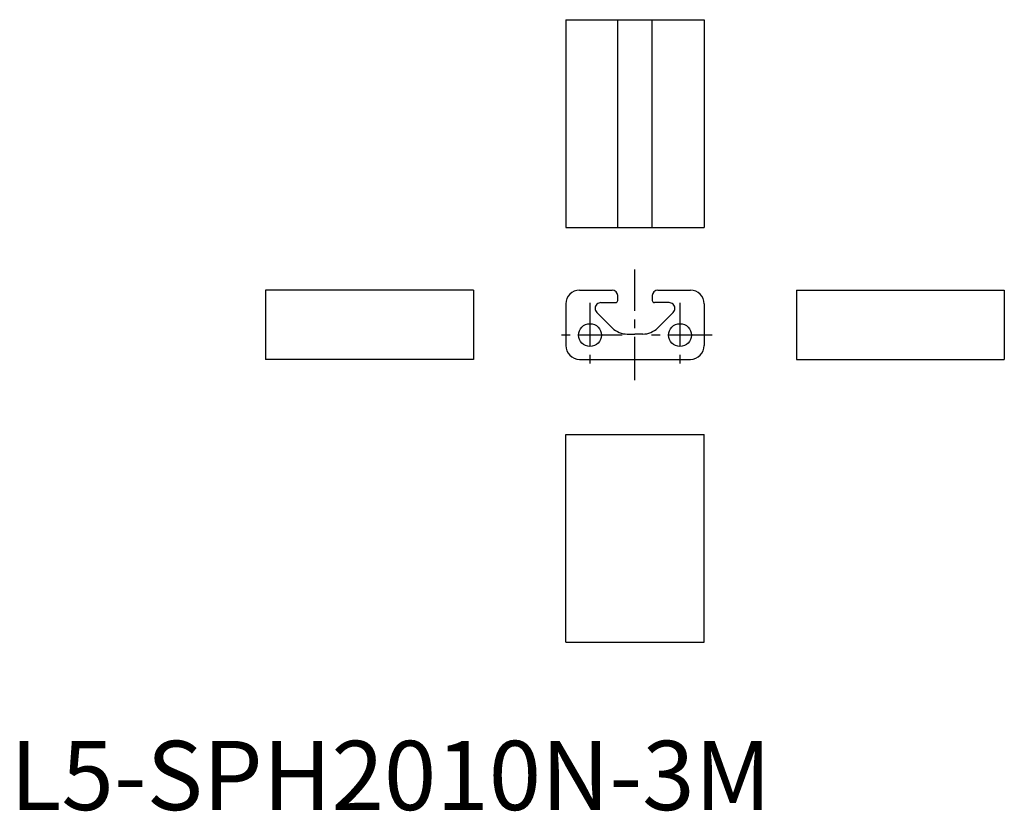
# Model space of a CAD drawing. Extents: x 1 to 144, y 0 to 114.
import ezdxf

# ---------------------------------------------------------------- set-up
doc = ezdxf.new("R2010")
doc.units = 0
doc.header["$LTSCALE"] = 5
doc.header["$MEASUREMENT"] = 0
doc.linetypes.add('CENTER', pattern=[2, 1.25, -0.25, 0.25, -0.25])
doc.layers.get('0').update_dxf_attribs({"linetype": 'CONTINUOUS'})
doc.layers.add('1', color=1, linetype='CENTER')
doc.layers.add('ITEM_50', color=7, linetype='CONTINUOUS')
doc.styles.add('Standard1', font='ARIAL.TTF')

msp = doc.modelspace()

# ---------------------------------------------------------------- linework, layer by layer
for p, q in [((80.252236, 114.146949), (80.252236, 84.146949)), ((87.752236, 84.146949), (87.752236, 114.146949)), ((92.752236, 84.146949), (92.752236, 114.146949)), ((100.252236, 114.146949), (100.252236, 84.146949)), ((66.906713, 75.091866), (36.906713, 75.091866)), ((113.597758, 75.091866), (143.597758, 75.091866)), ((66.906713, 65.091866), (36.906713, 65.091866)), ((113.597758, 65.091866), (143.597758, 65.091866))]:
    msp.add_line(p, q)
at = {"layer": '1'}
for p, q in [((90.252236, 62.091866), (90.252236, 78.046245)), ((83.752236, 73.241866), (83.752236, 63.941866)), ((96.752236, 73.241866), (96.752236, 63.941866)), ((88.402236, 68.591866), (79.102236, 68.591866)), ((101.402236, 68.591866), (92.102236, 68.591866))]:
    msp.add_line(p, q, dxfattribs=at)
at = {"layer": 'ITEM_50'}
for p, q in [((80.252236, 114.146949), (100.252236, 114.146949)), ((80.252236, 84.146949), (100.252236, 84.146949)), ((36.906713, 75.091866), (36.906713, 65.091866)), ((66.906713, 75.091866), (66.906713, 65.091866)), ((82.252236, 75.091866), (86.952236, 75.091866)), ((87.752236, 73.591866), (87.752236, 74.291866)), ((87.752236, 73.591866), (87.752236, 74.206279)), ((92.752236, 74.291866), (92.752236, 73.591866)), ((92.752236, 74.206279), (92.752236, 73.591866)), ((93.552236, 75.091866), (98.252236, 75.091866)), ((113.597758, 75.091866), (113.597758, 65.091866)), ((143.597758, 75.091866), (143.597758, 65.091866)), ((80.252236, 73.091866), (80.252236, 67.091866)), ((85.334645, 73.291866), (87.452236, 73.291866)), ((85.334645, 73.291866), (87.452236, 73.291866)), ((95.169827, 73.291866), (93.052236, 73.291866)), ((95.169827, 73.291866), (93.052236, 73.291866)), ((100.252236, 73.091866), (100.252236, 67.091866)), ((84.746041, 71.870853), (86.996348, 69.620546)), ((84.746041, 71.870853), (86.996348, 69.620546)), ((95.75843, 71.870853), (93.508123, 69.620546)), ((95.75843, 71.870853), (93.508123, 69.620546)), ((89.117669, 68.741866), (90.252236, 68.741866)), ((89.117669, 68.741866), (90.252236, 68.741866)), ((91.386803, 68.741866), (90.252236, 68.741866)), ((91.386803, 68.741866), (90.252236, 68.741866)), ((82.252236, 65.091866), (98.252236, 65.091866)), ((80.252236, 54.229941), (100.252236, 54.229941)), ((80.252236, 24.229941), (80.252236, 54.229941)), ((100.252236, 24.229941), (100.252236, 54.229941)), ((80.252236, 24.229941), (100.252236, 24.229941))]:
    msp.add_line(p, q, dxfattribs=at)
for centre in [(83.752236, 68.591866), (96.752236, 68.591866)]:
    msp.add_circle(centre, 1.65, dxfattribs=at)
for centre, radius, start, end in [((82.252236, 73.091866), 2, 90, 180), ((86.952236, 74.291866), 0.8, 0, 90), ((93.552236, 74.291866), 0.8, 90, 180), ((98.252236, 73.091866), 2, 0, 90), ((85.334647, 72.459454), 0.832412, 89.999802, 180), ((85.334647, 72.459454), 0.832412, 89.999802, 180), ((87.452236, 73.591866), 0.3, 270, 0), ((87.452236, 73.591866), 0.3, 270, 0), ((93.052236, 73.591866), 0.3, 180, 270), ((93.052236, 73.591866), 0.3, 180, 270), ((95.169824, 72.459454), 0.832412, 0, 90.000198), ((95.169824, 72.459454), 0.832412, 0, 90.000198), ((85.334647, 72.459454), 0.832412, 180, 224.999799), ((85.334647, 72.459454), 0.832412, 180, 224.999799), ((95.169824, 72.459454), 0.832412, 315.000201, 0), ((95.169824, 72.459454), 0.832412, 315.000201, 0), ((89.117669, 71.741866), 3, 225, 270), ((89.117669, 71.741866), 3, 225, 270), ((91.386803, 71.741866), 3, 270, 315), ((91.386803, 71.741866), 3, 270, 315), ((82.252236, 67.091866), 2, 180, 270), ((98.252236, 67.091866), 2, 270, 0)]:
    msp.add_arc(centre, radius, start, end, dxfattribs=at)

# ---------------------------------------------------------------- texts
at = {"color": 3, "style": 'Standard1'}
msp.add_text('L5-SPH2010N-3M', height=10, dxfattribs=at).set_placement((0, 0))

doc.saveas('drawing.dxf')
